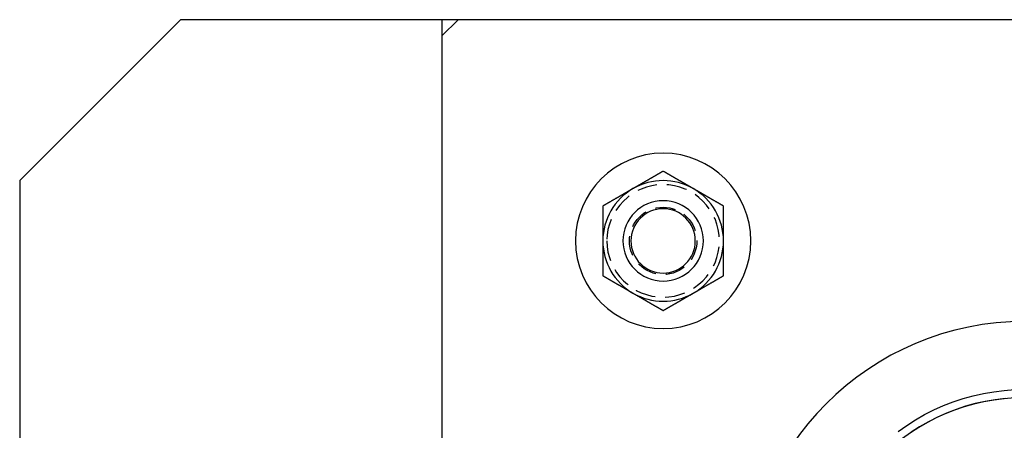
# Model space of a CAD drawing. Extents: x -113 to 1003, y -835 to 194.
# Drawn here: x -113 to 10, y 143 to 194 of the extents above; entities that cross this region are included whole.
import ezdxf

# ---------------------------------------------------------------- set-up
doc = ezdxf.new("R2010")
doc.units = 0
doc.header["$LTSCALE"] = 10
doc.linetypes.add('VERDECKT', pattern=[0.375, 0.25, -0.125])
doc.layers.get('0').update_dxf_attribs({"linetype": 'CONTINUOUS'})
doc.layers.add('STEMPEL', color=3, linetype='CONTINUOUS')

# ---------------------------------------------------------------- blocks, each defined once
blk = doc.blocks.new('A$C478FF8A3')
at = {"linetype": 'CONTINUOUS', "extrusion": (0, 1, -2e-16)}
for p, q in [((-92.80976, 185.76384), (-112.80976, 165.76384)), ((-60.30976, 185.76384), (-92.80976, 185.76384)), ((-60.30976, 185.76384), (-60.30976, 183.76384)), ((-58.30976, 185.76384), (-60.30976, 185.76384)), ((-58.30976, 185.76384), (-60.30976, 183.76384)), ((82.69024, 185.76384), (-58.30976, 185.76384)), ((-60.30976, 183.76384), (-60.30976, 42.76384)), ((-112.80976, 165.76384), (-112.80976, 60.76384))]:
    blk.add_line(p, q, dxfattribs=at)
for points in [[(-32.8098, 166.924, 0), (-32.8393, 166.907, 0), (-32.8688, 166.89, 0), (-32.8983, 166.873, 0), (-32.9279, 166.856, 0), (-32.9574, 166.839, 0), (-32.9869, 166.822, 0), (-33.0165, 166.805, 0), (-33.046, 166.788, 0), (-33.0755, 166.771, 0), (-33.105, 166.754, 0), (-33.1346, 166.737, 0), (-33.1641, 166.72, 0), (-33.1936, 166.702, 0), (-33.2231, 166.685, 0), (-33.2527, 166.668, 0), (-33.2822, 166.651, 0), (-33.3117, 166.634, 0), (-33.3413, 166.617, 0), (-33.3708, 166.6, 0), (-33.4003, 166.583, 0), (-33.4298, 166.566, 0), (-33.4594, 166.549, 0), (-33.4889, 166.532, 0), (-33.5184, 166.515, 0), (-33.548, 166.498, 0), (-33.5775, 166.481, 0), (-33.607, 166.464, 0), (-33.6365, 166.447, 0), (-33.6661, 166.43, 0), (-33.6956, 166.413, 0), (-33.7251, 166.396, 0), (-33.7546, 166.379, 0), (-33.7842, 166.362, 0), (-33.8137, 166.344, 0), (-33.8432, 166.327, 0), (-33.8728, 166.31, 0), (-33.9023, 166.293, 0), (-33.9318, 166.276, 0), (-33.9613, 166.259, 0), (-33.9909, 166.242, 0), (-34.0204, 166.225, 0), (-34.0499, 166.208, 0), (-34.0794, 166.191, 0), (-34.109, 166.174, 0), (-34.1385, 166.157, 0), (-34.168, 166.14, 0), (-34.1976, 166.123, 0), (-34.2271, 166.106, 0), (-34.2566, 166.089, 0), (-34.2861, 166.072, 0), (-34.3157, 166.055, 0), (-34.3452, 166.038, 0), (-34.3747, 166.021, 0), (-34.4043, 166.004, 0), (-34.4338, 165.986, 0), (-34.4633, 165.969, 0), (-34.4928, 165.952, 0), (-34.5224, 165.935, 0), (-34.5519, 165.918, 0), (-34.5814, 165.901, 0), (-34.6109, 165.884, 0), (-34.6405, 165.867, 0), (-34.67, 165.85, 0), (-34.6995, 165.833, 0), (-34.7291, 165.816, 0), (-34.7586, 165.799, 0), (-34.7881, 165.782, 0), (-34.8176, 165.765, 0), (-34.8472, 165.748, 0), (-34.8767, 165.731, 0), (-34.9062, 165.714, 0), (-34.9357, 165.697, 0), (-34.9653, 165.68, 0), (-34.9948, 165.663, 0), (-35.0243, 165.646, 0), (-35.0539, 165.628, 0), (-35.0834, 165.611, 0), (-35.1129, 165.594, 0), (-35.1424, 165.577, 0), (-35.172, 165.56, 0), (-35.2015, 165.543, 0), (-35.231, 165.526, 0), (-35.2606, 165.509, 0), (-35.2901, 165.492, 0), (-35.3196, 165.475, 0), (-35.3491, 165.458, 0), (-35.3787, 165.441, 0), (-35.4082, 165.424, 0), (-35.4377, 165.407, 0), (-35.4672, 165.39, 0), (-35.4968, 165.373, 0), (-35.5263, 165.356, 0), (-35.5558, 165.339, 0), (-35.5854, 165.322, 0), (-35.6149, 165.305, 0), (-35.6444, 165.288, 0), (-35.6739, 165.27, 0), (-35.7035, 165.253, 0), (-35.733, 165.236, 0), (-35.7625, 165.219, 0), (-35.792, 165.202, 0), (-35.8216, 165.185, 0), (-35.8511, 165.168, 0), (-35.8806, 165.151, 0), (-35.9102, 165.134, 0), (-35.9397, 165.117, 0), (-35.9692, 165.1, 0), (-35.9987, 165.083, 0), (-36.0283, 165.066, 0), (-36.0578, 165.049, 0), (-36.0873, 165.032, 0), (-36.1168, 165.015, 0), (-36.1464, 164.998, 0), (-36.1759, 164.981, 0), (-36.2054, 164.964, 0), (-36.235, 164.947, 0), (-36.2645, 164.93, 0), (-36.294, 164.912, 0), (-36.3235, 164.895, 0), (-36.3531, 164.878, 0), (-36.3826, 164.861, 0), (-36.4121, 164.844, 0), (-36.4417, 164.827, 0), (-36.4712, 164.81, 0), (-36.5007, 164.793, 0), (-36.5302, 164.776, 0), (-36.5598, 164.759, 0)], [(-29.0598, 164.759, 0), (-29.0893, 164.776, 0), (-29.1188, 164.793, 0), (-29.1483, 164.81, 0), (-29.1779, 164.827, 0), (-29.2074, 164.844, 0), (-29.2369, 164.861, 0), (-29.2665, 164.878, 0), (-29.296, 164.895, 0), (-29.3255, 164.912, 0), (-29.355, 164.93, 0), (-29.3846, 164.947, 0), (-29.4141, 164.964, 0), (-29.4436, 164.981, 0), (-29.4731, 164.998, 0), (-29.5027, 165.015, 0), (-29.5322, 165.032, 0), (-29.5617, 165.049, 0), (-29.5913, 165.066, 0), (-29.6208, 165.083, 0), (-29.6503, 165.1, 0), (-29.6798, 165.117, 0), (-29.7094, 165.134, 0), (-29.7389, 165.151, 0), (-29.7684, 165.168, 0), (-29.798, 165.185, 0), (-29.8275, 165.202, 0), (-29.857, 165.219, 0), (-29.8865, 165.236, 0), (-29.9161, 165.253, 0), (-29.9456, 165.27, 0), (-29.9751, 165.288, 0), (-30.0046, 165.305, 0), (-30.0342, 165.322, 0), (-30.0637, 165.339, 0), (-30.0932, 165.356, 0), (-30.1228, 165.373, 0), (-30.1523, 165.39, 0), (-30.1818, 165.407, 0), (-30.2113, 165.424, 0), (-30.2409, 165.441, 0), (-30.2704, 165.458, 0), (-30.2999, 165.475, 0), (-30.3294, 165.492, 0), (-30.359, 165.509, 0), (-30.3885, 165.526, 0), (-30.418, 165.543, 0), (-30.4476, 165.56, 0), (-30.4771, 165.577, 0), (-30.5066, 165.594, 0), (-30.5361, 165.611, 0), (-30.5657, 165.628, 0), (-30.5952, 165.646, 0), (-30.6247, 165.663, 0), (-30.6543, 165.68, 0), (-30.6838, 165.697, 0), (-30.7133, 165.714, 0), (-30.7428, 165.731, 0), (-30.7724, 165.748, 0), (-30.8019, 165.765, 0), (-30.8314, 165.782, 0), (-30.8609, 165.799, 0), (-30.8905, 165.816, 0), (-30.92, 165.833, 0), (-30.9495, 165.85, 0), (-30.9791, 165.867, 0), (-31.0086, 165.884, 0), (-31.0381, 165.901, 0), (-31.0676, 165.918, 0), (-31.0972, 165.935, 0), (-31.1267, 165.952, 0), (-31.1562, 165.969, 0), (-31.1857, 165.986, 0), (-31.2153, 166.004, 0), (-31.2448, 166.021, 0), (-31.2743, 166.038, 0), (-31.3039, 166.055, 0), (-31.3334, 166.072, 0), (-31.3629, 166.089, 0), (-31.3924, 166.106, 0), (-31.422, 166.123, 0), (-31.4515, 166.14, 0), (-31.481, 166.157, 0), (-31.5106, 166.174, 0), (-31.5401, 166.191, 0), (-31.5696, 166.208, 0), (-31.5991, 166.225, 0), (-31.6287, 166.242, 0), (-31.6582, 166.259, 0), (-31.6877, 166.276, 0), (-31.7172, 166.293, 0), (-31.7468, 166.31, 0), (-31.7763, 166.327, 0), (-31.8058, 166.344, 0), (-31.8354, 166.362, 0), (-31.8649, 166.379, 0), (-31.8944, 166.396, 0), (-31.9239, 166.413, 0), (-31.9535, 166.43, 0), (-31.983, 166.447, 0), (-32.0125, 166.464, 0), (-32.042, 166.481, 0), (-32.0716, 166.498, 0), (-32.1011, 166.515, 0), (-32.1306, 166.532, 0), (-32.1602, 166.549, 0), (-32.1897, 166.566, 0), (-32.2192, 166.583, 0), (-32.2487, 166.6, 0), (-32.2783, 166.617, 0), (-32.3078, 166.634, 0), (-32.3373, 166.651, 0), (-32.3668, 166.668, 0), (-32.3964, 166.685, 0), (-32.4259, 166.702, 0), (-32.4554, 166.72, 0), (-32.485, 166.737, 0), (-32.5145, 166.754, 0), (-32.544, 166.771, 0), (-32.5735, 166.788, 0), (-32.6031, 166.805, 0), (-32.6326, 166.822, 0), (-32.6621, 166.839, 0), (-32.6917, 166.856, 0), (-32.7212, 166.873, 0), (-32.7507, 166.89, 0), (-32.7802, 166.907, 0), (-32.8098, 166.924, 0)], [(-36.5598, 164.759, 0), (-36.5893, 164.742, 0), (-36.6188, 164.725, 0), (-36.6483, 164.708, 0), (-36.6779, 164.691, 0), (-36.7074, 164.674, 0), (-36.7369, 164.657, 0), (-36.7665, 164.64, 0), (-36.796, 164.623, 0), (-36.8255, 164.606, 0), (-36.855, 164.589, 0), (-36.8846, 164.572, 0), (-36.9141, 164.554, 0), (-36.9436, 164.537, 0), (-36.9731, 164.52, 0), (-37.0027, 164.503, 0), (-37.0322, 164.486, 0), (-37.0617, 164.469, 0), (-37.0913, 164.452, 0), (-37.1208, 164.435, 0), (-37.1503, 164.418, 0), (-37.1798, 164.401, 0), (-37.2094, 164.384, 0), (-37.2389, 164.367, 0), (-37.2684, 164.35, 0), (-37.298, 164.333, 0), (-37.3275, 164.316, 0), (-37.357, 164.299, 0), (-37.3865, 164.282, 0), (-37.4161, 164.265, 0), (-37.4456, 164.248, 0), (-37.4751, 164.231, 0), (-37.5046, 164.214, 0), (-37.5342, 164.196, 0), (-37.5637, 164.179, 0), (-37.5932, 164.162, 0), (-37.6228, 164.145, 0), (-37.6523, 164.128, 0), (-37.6818, 164.111, 0), (-37.7113, 164.094, 0), (-37.7409, 164.077, 0), (-37.7704, 164.06, 0), (-37.7999, 164.043, 0), (-37.8294, 164.026, 0), (-37.859, 164.009, 0), (-37.8885, 163.992, 0), (-37.918, 163.975, 0), (-37.9476, 163.958, 0), (-37.9771, 163.941, 0), (-38.0066, 163.924, 0), (-38.0361, 163.907, 0), (-38.0657, 163.89, 0), (-38.0952, 163.873, 0), (-38.1247, 163.856, 0), (-38.1543, 163.838, 0), (-38.1838, 163.821, 0), (-38.2133, 163.804, 0), (-38.2428, 163.787, 0), (-38.2724, 163.77, 0), (-38.3019, 163.753, 0), (-38.3314, 163.736, 0), (-38.3609, 163.719, 0), (-38.3905, 163.702, 0), (-38.42, 163.685, 0), (-38.4495, 163.668, 0), (-38.4791, 163.651, 0), (-38.5086, 163.634, 0), (-38.5381, 163.617, 0), (-38.5676, 163.6, 0), (-38.5972, 163.583, 0), (-38.6267, 163.566, 0), (-38.6562, 163.549, 0), (-38.6857, 163.532, 0), (-38.7153, 163.515, 0), (-38.7448, 163.497, 0), (-38.7743, 163.48, 0), (-38.8039, 163.463, 0), (-38.8334, 163.446, 0), (-38.8629, 163.429, 0), (-38.8924, 163.412, 0), (-38.922, 163.395, 0), (-38.9515, 163.378, 0), (-38.981, 163.361, 0), (-39.0106, 163.344, 0), (-39.0401, 163.327, 0), (-39.0696, 163.31, 0), (-39.0991, 163.293, 0), (-39.1287, 163.276, 0), (-39.1582, 163.259, 0), (-39.1877, 163.242, 0), (-39.2172, 163.225, 0), (-39.2468, 163.208, 0), (-39.2763, 163.191, 0), (-39.3058, 163.174, 0), (-39.3354, 163.157, 0), (-39.3649, 163.139, 0), (-39.3944, 163.122, 0), (-39.4239, 163.105, 0), (-39.4535, 163.088, 0), (-39.483, 163.071, 0), (-39.5125, 163.054, 0), (-39.542, 163.037, 0), (-39.5716, 163.02, 0), (-39.6011, 163.003, 0), (-39.6306, 162.986, 0), (-39.6602, 162.969, 0), (-39.6897, 162.952, 0), (-39.7192, 162.935, 0), (-39.7487, 162.918, 0), (-39.7783, 162.901, 0), (-39.8078, 162.884, 0), (-39.8373, 162.867, 0), (-39.8668, 162.85, 0), (-39.8964, 162.833, 0), (-39.9259, 162.816, 0), (-39.9554, 162.799, 0), (-39.985, 162.781, 0), (-40.0145, 162.764, 0), (-40.044, 162.747, 0), (-40.0735, 162.73, 0), (-40.1031, 162.713, 0), (-40.1326, 162.696, 0), (-40.1621, 162.679, 0), (-40.1917, 162.662, 0), (-40.2212, 162.645, 0), (-40.2507, 162.628, 0), (-40.2802, 162.611, 0), (-40.3098, 162.594, 0)], [(-25.3098, 162.594, 0), (-25.3393, 162.611, 0), (-25.3688, 162.628, 0), (-25.3983, 162.645, 0), (-25.4279, 162.662, 0), (-25.4574, 162.679, 0), (-25.4869, 162.696, 0), (-25.5165, 162.713, 0), (-25.546, 162.73, 0), (-25.5755, 162.747, 0), (-25.605, 162.764, 0), (-25.6346, 162.781, 0), (-25.6641, 162.799, 0), (-25.6936, 162.816, 0), (-25.7231, 162.833, 0), (-25.7527, 162.85, 0), (-25.7822, 162.867, 0), (-25.8117, 162.884, 0), (-25.8413, 162.901, 0), (-25.8708, 162.918, 0), (-25.9003, 162.935, 0), (-25.9298, 162.952, 0), (-25.9594, 162.969, 0), (-25.9889, 162.986, 0), (-26.0184, 163.003, 0), (-26.048, 163.02, 0), (-26.0775, 163.037, 0), (-26.107, 163.054, 0), (-26.1365, 163.071, 0), (-26.1661, 163.088, 0), (-26.1956, 163.105, 0), (-26.2251, 163.122, 0), (-26.2546, 163.139, 0), (-26.2842, 163.157, 0), (-26.3137, 163.174, 0), (-26.3432, 163.191, 0), (-26.3728, 163.208, 0), (-26.4023, 163.225, 0), (-26.4318, 163.242, 0), (-26.4613, 163.259, 0), (-26.4909, 163.276, 0), (-26.5204, 163.293, 0), (-26.5499, 163.31, 0), (-26.5794, 163.327, 0), (-26.609, 163.344, 0), (-26.6385, 163.361, 0), (-26.668, 163.378, 0), (-26.6976, 163.395, 0), (-26.7271, 163.412, 0), (-26.7566, 163.429, 0), (-26.7861, 163.446, 0), (-26.8157, 163.463, 0), (-26.8452, 163.48, 0), (-26.8747, 163.497, 0), (-26.9043, 163.515, 0), (-26.9338, 163.532, 0), (-26.9633, 163.549, 0), (-26.9928, 163.566, 0), (-27.0224, 163.583, 0), (-27.0519, 163.6, 0), (-27.0814, 163.617, 0), (-27.1109, 163.634, 0), (-27.1405, 163.651, 0), (-27.17, 163.668, 0), (-27.1995, 163.685, 0), (-27.2291, 163.702, 0), (-27.2586, 163.719, 0), (-27.2881, 163.736, 0), (-27.3176, 163.753, 0), (-27.3472, 163.77, 0), (-27.3767, 163.787, 0), (-27.4062, 163.804, 0), (-27.4357, 163.821, 0), (-27.4653, 163.838, 0), (-27.4948, 163.856, 0), (-27.5243, 163.873, 0), (-27.5539, 163.89, 0), (-27.5834, 163.907, 0), (-27.6129, 163.924, 0), (-27.6424, 163.941, 0), (-27.672, 163.958, 0), (-27.7015, 163.975, 0), (-27.731, 163.992, 0), (-27.7606, 164.009, 0), (-27.7901, 164.026, 0), (-27.8196, 164.043, 0), (-27.8491, 164.06, 0), (-27.8787, 164.077, 0), (-27.9082, 164.094, 0), (-27.9377, 164.111, 0), (-27.9672, 164.128, 0), (-27.9968, 164.145, 0), (-28.0263, 164.162, 0), (-28.0558, 164.179, 0), (-28.0854, 164.196, 0), (-28.1149, 164.214, 0), (-28.1444, 164.231, 0), (-28.1739, 164.248, 0), (-28.2035, 164.265, 0), (-28.233, 164.282, 0), (-28.2625, 164.299, 0), (-28.292, 164.316, 0), (-28.3216, 164.333, 0), (-28.3511, 164.35, 0), (-28.3806, 164.367, 0), (-28.4102, 164.384, 0), (-28.4397, 164.401, 0), (-28.4692, 164.418, 0), (-28.4987, 164.435, 0), (-28.5283, 164.452, 0), (-28.5578, 164.469, 0), (-28.5873, 164.486, 0), (-28.6168, 164.503, 0), (-28.6464, 164.52, 0), (-28.6759, 164.537, 0), (-28.7054, 164.554, 0), (-28.735, 164.572, 0), (-28.7645, 164.589, 0), (-28.794, 164.606, 0), (-28.8235, 164.623, 0), (-28.8531, 164.64, 0), (-28.8826, 164.657, 0), (-28.9121, 164.674, 0), (-28.9417, 164.691, 0), (-28.9712, 164.708, 0), (-29.0007, 164.725, 0), (-29.0302, 164.742, 0), (-29.0598, 164.759, 0)], [(-40.3098, 162.594, 0), (-40.3098, 162.56, 0), (-40.3098, 162.526, 0), (-40.3098, 162.492, 0), (-40.3098, 162.458, 0), (-40.3098, 162.424, 0), (-40.3098, 162.39, 0), (-40.3098, 162.356, 0), (-40.3098, 162.322, 0), (-40.3098, 162.288, 0), (-40.3098, 162.254, 0), (-40.3098, 162.22, 0), (-40.3098, 162.185, 0), (-40.3098, 162.151, 0), (-40.3098, 162.117, 0), (-40.3098, 162.083, 0), (-40.3098, 162.049, 0), (-40.3098, 162.015, 0), (-40.3098, 161.981, 0), (-40.3098, 161.947, 0), (-40.3098, 161.913, 0), (-40.3098, 161.879, 0), (-40.3098, 161.845, 0), (-40.3098, 161.811, 0), (-40.3098, 161.777, 0), (-40.3098, 161.743, 0), (-40.3098, 161.709, 0), (-40.3098, 161.675, 0), (-40.3098, 161.641, 0), (-40.3098, 161.607, 0), (-40.3098, 161.573, 0), (-40.3098, 161.538, 0), (-40.3098, 161.504, 0), (-40.3098, 161.47, 0), (-40.3098, 161.436, 0), (-40.3098, 161.402, 0), (-40.3098, 161.368, 0), (-40.3098, 161.334, 0), (-40.3098, 161.3, 0), (-40.3098, 161.266, 0), (-40.3098, 161.232, 0), (-40.3098, 161.198, 0), (-40.3098, 161.164, 0), (-40.3098, 161.13, 0), (-40.3098, 161.096, 0), (-40.3098, 161.062, 0), (-40.3098, 161.027, 0), (-40.3098, 160.993, 0), (-40.3098, 160.959, 0), (-40.3098, 160.925, 0), (-40.3098, 160.891, 0), (-40.3098, 160.857, 0), (-40.3098, 160.823, 0), (-40.3098, 160.789, 0), (-40.3098, 160.755, 0), (-40.3098, 160.721, 0), (-40.3098, 160.687, 0), (-40.3098, 160.653, 0), (-40.3098, 160.618, 0), (-40.3098, 160.584, 0), (-40.3098, 160.55, 0), (-40.3098, 160.516, 0), (-40.3098, 160.482, 0), (-40.3098, 160.448, 0), (-40.3098, 160.414, 0), (-40.3098, 160.38, 0), (-40.3098, 160.346, 0), (-40.3098, 160.312, 0), (-40.3098, 160.278, 0), (-40.3098, 160.243, 0), (-40.3098, 160.209, 0), (-40.3098, 160.175, 0), (-40.3098, 160.141, 0), (-40.3098, 160.107, 0), (-40.3098, 160.073, 0), (-40.3098, 160.039, 0), (-40.3098, 160.005, 0), (-40.3098, 159.971, 0), (-40.3098, 159.937, 0), (-40.3098, 159.902, 0), (-40.3098, 159.868, 0), (-40.3098, 159.834, 0), (-40.3098, 159.8, 0), (-40.3098, 159.766, 0), (-40.3098, 159.732, 0), (-40.3098, 159.698, 0), (-40.3098, 159.664, 0), (-40.3098, 159.629, 0), (-40.3098, 159.595, 0), (-40.3098, 159.561, 0), (-40.3098, 159.527, 0), (-40.3098, 159.493, 0), (-40.3098, 159.459, 0), (-40.3098, 159.425, 0), (-40.3098, 159.391, 0), (-40.3098, 159.357, 0), (-40.3098, 159.322, 0), (-40.3098, 159.288, 0), (-40.3098, 159.254, 0), (-40.3098, 159.22, 0), (-40.3098, 159.186, 0), (-40.3098, 159.152, 0), (-40.3098, 159.118, 0), (-40.3098, 159.083, 0), (-40.3098, 159.049, 0), (-40.3098, 159.015, 0), (-40.3098, 158.981, 0), (-40.3098, 158.947, 0), (-40.3098, 158.913, 0), (-40.3098, 158.879, 0), (-40.3098, 158.844, 0), (-40.3098, 158.81, 0), (-40.3098, 158.776, 0), (-40.3098, 158.742, 0), (-40.3098, 158.708, 0), (-40.3098, 158.674, 0), (-40.3098, 158.64, 0), (-40.3098, 158.605, 0), (-40.3098, 158.571, 0), (-40.3098, 158.537, 0), (-40.3098, 158.503, 0), (-40.3098, 158.469, 0), (-40.3098, 158.435, 0), (-40.3098, 158.4, 0), (-40.3098, 158.366, 0), (-40.3098, 158.332, 0), (-40.3098, 158.298, 0), (-40.3098, 158.264, 0)], [(-25.3098, 158.264, 0), (-25.3098, 158.298, 0), (-25.3098, 158.332, 0), (-25.3098, 158.366, 0), (-25.3098, 158.4, 0), (-25.3098, 158.435, 0), (-25.3098, 158.469, 0), (-25.3098, 158.503, 0), (-25.3098, 158.537, 0), (-25.3098, 158.571, 0), (-25.3098, 158.605, 0), (-25.3098, 158.64, 0), (-25.3098, 158.674, 0), (-25.3098, 158.708, 0), (-25.3098, 158.742, 0), (-25.3098, 158.776, 0), (-25.3098, 158.81, 0), (-25.3098, 158.844, 0), (-25.3098, 158.879, 0), (-25.3098, 158.913, 0), (-25.3098, 158.947, 0), (-25.3098, 158.981, 0), (-25.3098, 159.015, 0), (-25.3098, 159.049, 0), (-25.3098, 159.083, 0), (-25.3098, 159.118, 0), (-25.3098, 159.152, 0), (-25.3098, 159.186, 0), (-25.3098, 159.22, 0), (-25.3098, 159.254, 0), (-25.3098, 159.288, 0), (-25.3098, 159.322, 0), (-25.3098, 159.357, 0), (-25.3098, 159.391, 0), (-25.3098, 159.425, 0), (-25.3098, 159.459, 0), (-25.3098, 159.493, 0), (-25.3098, 159.527, 0), (-25.3098, 159.561, 0), (-25.3098, 159.595, 0), (-25.3098, 159.629, 0), (-25.3098, 159.664, 0), (-25.3098, 159.698, 0), (-25.3098, 159.732, 0), (-25.3098, 159.766, 0), (-25.3098, 159.8, 0), (-25.3098, 159.834, 0), (-25.3098, 159.868, 0), (-25.3098, 159.902, 0), (-25.3098, 159.937, 0), (-25.3098, 159.971, 0), (-25.3098, 160.005, 0), (-25.3098, 160.039, 0), (-25.3098, 160.073, 0), (-25.3098, 160.107, 0), (-25.3098, 160.141, 0), (-25.3098, 160.175, 0), (-25.3098, 160.209, 0), (-25.3098, 160.243, 0), (-25.3098, 160.278, 0), (-25.3098, 160.312, 0), (-25.3098, 160.346, 0), (-25.3098, 160.38, 0), (-25.3098, 160.414, 0), (-25.3098, 160.448, 0), (-25.3098, 160.482, 0), (-25.3098, 160.516, 0), (-25.3098, 160.55, 0), (-25.3098, 160.584, 0), (-25.3098, 160.618, 0), (-25.3098, 160.653, 0), (-25.3098, 160.687, 0), (-25.3098, 160.721, 0), (-25.3098, 160.755, 0), (-25.3098, 160.789, 0), (-25.3098, 160.823, 0), (-25.3098, 160.857, 0), (-25.3098, 160.891, 0), (-25.3098, 160.925, 0), (-25.3098, 160.959, 0), (-25.3098, 160.993, 0), (-25.3098, 161.027, 0), (-25.3098, 161.062, 0), (-25.3098, 161.096, 0), (-25.3098, 161.13, 0), (-25.3098, 161.164, 0), (-25.3098, 161.198, 0), (-25.3098, 161.232, 0), (-25.3098, 161.266, 0), (-25.3098, 161.3, 0), (-25.3098, 161.334, 0), (-25.3098, 161.368, 0), (-25.3098, 161.402, 0), (-25.3098, 161.436, 0), (-25.3098, 161.47, 0), (-25.3098, 161.504, 0), (-25.3098, 161.538, 0), (-25.3098, 161.573, 0), (-25.3098, 161.607, 0), (-25.3098, 161.641, 0), (-25.3098, 161.675, 0), (-25.3098, 161.709, 0), (-25.3098, 161.743, 0), (-25.3098, 161.777, 0), (-25.3098, 161.811, 0), (-25.3098, 161.845, 0), (-25.3098, 161.879, 0), (-25.3098, 161.913, 0), (-25.3098, 161.947, 0), (-25.3098, 161.981, 0), (-25.3098, 162.015, 0), (-25.3098, 162.049, 0), (-25.3098, 162.083, 0), (-25.3098, 162.117, 0), (-25.3098, 162.151, 0), (-25.3098, 162.185, 0), (-25.3098, 162.22, 0), (-25.3098, 162.254, 0), (-25.3098, 162.288, 0), (-25.3098, 162.322, 0), (-25.3098, 162.356, 0), (-25.3098, 162.39, 0), (-25.3098, 162.424, 0), (-25.3098, 162.458, 0), (-25.3098, 162.492, 0), (-25.3098, 162.526, 0), (-25.3098, 162.56, 0), (-25.3098, 162.594, 0)], [(-40.3098, 158.264, 0), (-40.3098, 158.241, 0), (-40.3098, 158.219, 0), (-40.3098, 158.196, 0), (-40.3098, 158.173, 0), (-40.3098, 158.151, 0), (-40.3098, 158.128, 0), (-40.3098, 158.105, 0), (-40.3098, 158.083, 0), (-40.3098, 158.06, 0), (-40.3098, 158.037, 0), (-40.3098, 158.015, 0), (-40.3098, 157.992, 0), (-40.3098, 157.969, 0), (-40.3098, 157.947, 0), (-40.3098, 157.924, 0), (-40.3098, 157.902, 0), (-40.3098, 157.879, 0), (-40.3098, 157.856, 0), (-40.3098, 157.834, 0), (-40.3098, 157.811, 0), (-40.3098, 157.788, 0), (-40.3098, 157.766, 0), (-40.3098, 157.743, 0), (-40.3098, 157.72, 0), (-40.3098, 157.698, 0), (-40.3098, 157.675, 0), (-40.3098, 157.652, 0), (-40.3098, 157.63, 0), (-40.3098, 157.607, 0), (-40.3098, 157.584, 0), (-40.3098, 157.562, 0), (-40.3098, 157.539, 0), (-40.3098, 157.516, 0), (-40.3098, 157.494, 0), (-40.3098, 157.471, 0), (-40.3098, 157.448, 0), (-40.3098, 157.426, 0), (-40.3098, 157.403, 0), (-40.3098, 157.38, 0), (-40.3098, 157.358, 0), (-40.3098, 157.335, 0), (-40.3098, 157.313, 0), (-40.3098, 157.29, 0), (-40.3098, 157.267, 0), (-40.3098, 157.245, 0), (-40.3098, 157.222, 0), (-40.3098, 157.199, 0), (-40.3098, 157.177, 0), (-40.3098, 157.154, 0), (-40.3098, 157.131, 0), (-40.3098, 157.109, 0), (-40.3098, 157.086, 0), (-40.3098, 157.063, 0), (-40.3098, 157.041, 0), (-40.3098, 157.018, 0), (-40.3098, 156.995, 0), (-40.3098, 156.973, 0), (-40.3098, 156.95, 0), (-40.3098, 156.927, 0), (-40.3098, 156.905, 0), (-40.3098, 156.882, 0), (-40.3098, 156.859, 0), (-40.3098, 156.837, 0), (-40.3098, 156.814, 0), (-40.3098, 156.791, 0), (-40.3098, 156.768, 0), (-40.3098, 156.746, 0), (-40.3098, 156.723, 0), (-40.3098, 156.7, 0), (-40.3098, 156.678, 0), (-40.3098, 156.655, 0), (-40.3098, 156.632, 0), (-40.3098, 156.61, 0), (-40.3098, 156.587, 0), (-40.3098, 156.564, 0), (-40.3098, 156.542, 0), (-40.3098, 156.519, 0), (-40.3098, 156.496, 0), (-40.3098, 156.474, 0), (-40.3098, 156.451, 0), (-40.3098, 156.428, 0), (-40.3098, 156.406, 0), (-40.3098, 156.383, 0), (-40.3098, 156.36, 0), (-40.3098, 156.338, 0), (-40.3098, 156.315, 0), (-40.3098, 156.292, 0), (-40.3098, 156.27, 0), (-40.3098, 156.247, 0), (-40.3098, 156.224, 0), (-40.3098, 156.201, 0), (-40.3098, 156.179, 0), (-40.3098, 156.156, 0), (-40.3098, 156.133, 0), (-40.3098, 156.111, 0), (-40.3098, 156.088, 0), (-40.3098, 156.065, 0), (-40.3098, 156.043, 0), (-40.3098, 156.02, 0), (-40.3098, 155.997, 0), (-40.3098, 155.975, 0), (-40.3098, 155.952, 0), (-40.3098, 155.929, 0), (-40.3098, 155.907, 0), (-40.3098, 155.884, 0), (-40.3098, 155.861, 0), (-40.3098, 155.838, 0), (-40.3098, 155.816, 0), (-40.3098, 155.793, 0), (-40.3098, 155.77, 0), (-40.3098, 155.748, 0), (-40.3098, 155.725, 0), (-40.3098, 155.702, 0), (-40.3098, 155.68, 0), (-40.3098, 155.657, 0), (-40.3098, 155.634, 0), (-40.3098, 155.611, 0), (-40.3098, 155.589, 0), (-40.3098, 155.566, 0), (-40.3098, 155.543, 0), (-40.3098, 155.521, 0), (-40.3098, 155.498, 0), (-40.3098, 155.475, 0), (-40.3098, 155.453, 0), (-40.3098, 155.43, 0), (-40.3098, 155.407, 0), (-40.3098, 155.384, 0), (-40.3098, 155.362, 0), (-40.3098, 155.339, 0), (-40.3098, 155.316, 0), (-40.3098, 155.294, 0), (-40.3098, 155.271, 0), (-40.3098, 155.248, 0), (-40.3098, 155.225, 0), (-40.3098, 155.203, 0), (-40.3098, 155.18, 0), (-40.3098, 155.157, 0), (-40.3098, 155.135, 0), (-40.3098, 155.112, 0), (-40.3098, 155.089, 0), (-40.3098, 155.067, 0), (-40.3098, 155.044, 0), (-40.3098, 155.021, 0), (-40.3098, 154.999, 0), (-40.3098, 154.976, 0), (-40.3098, 154.953, 0), (-40.3098, 154.93, 0), (-40.3098, 154.908, 0), (-40.3098, 154.885, 0), (-40.3098, 154.862, 0), (-40.3098, 154.84, 0), (-40.3098, 154.817, 0), (-40.3098, 154.794, 0), (-40.3098, 154.772, 0), (-40.3098, 154.749, 0), (-40.3098, 154.726, 0), (-40.3098, 154.704, 0), (-40.3098, 154.681, 0), (-40.3098, 154.658, 0), (-40.3098, 154.636, 0), (-40.3098, 154.613, 0), (-40.3098, 154.59, 0), (-40.3098, 154.568, 0), (-40.3098, 154.545, 0), (-40.3098, 154.522, 0), (-40.3098, 154.5, 0), (-40.3098, 154.477, 0), (-40.3098, 154.454, 0), (-40.3098, 154.432, 0), (-40.3098, 154.409, 0), (-40.3098, 154.386, 0), (-40.3098, 154.364, 0), (-40.3098, 154.341, 0), (-40.3098, 154.318, 0), (-40.3098, 154.296, 0), (-40.3098, 154.273, 0), (-40.3098, 154.25, 0), (-40.3098, 154.228, 0), (-40.3098, 154.205, 0), (-40.3098, 154.183, 0), (-40.3098, 154.16, 0), (-40.3098, 154.137, 0), (-40.3098, 154.115, 0), (-40.3098, 154.092, 0), (-40.3098, 154.069, 0), (-40.3098, 154.047, 0), (-40.3098, 154.024, 0), (-40.3098, 154.002, 0), (-40.3098, 153.979, 0), (-40.3098, 153.956, 0), (-40.3098, 153.934, 0)], [(-25.3098, 153.934, 0), (-25.3098, 153.956, 0), (-25.3098, 153.979, 0), (-25.3098, 154.002, 0), (-25.3098, 154.024, 0), (-25.3098, 154.047, 0), (-25.3098, 154.069, 0), (-25.3098, 154.092, 0), (-25.3098, 154.115, 0), (-25.3098, 154.137, 0), (-25.3098, 154.16, 0), (-25.3098, 154.183, 0), (-25.3098, 154.205, 0), (-25.3098, 154.228, 0), (-25.3098, 154.25, 0), (-25.3098, 154.273, 0), (-25.3098, 154.296, 0), (-25.3098, 154.318, 0), (-25.3098, 154.341, 0), (-25.3098, 154.364, 0), (-25.3098, 154.386, 0), (-25.3098, 154.409, 0), (-25.3098, 154.432, 0), (-25.3098, 154.454, 0), (-25.3098, 154.477, 0), (-25.3098, 154.5, 0), (-25.3098, 154.522, 0), (-25.3098, 154.545, 0), (-25.3098, 154.568, 0), (-25.3098, 154.59, 0), (-25.3098, 154.613, 0), (-25.3098, 154.636, 0), (-25.3098, 154.658, 0), (-25.3098, 154.681, 0), (-25.3098, 154.704, 0), (-25.3098, 154.726, 0), (-25.3098, 154.749, 0), (-25.3098, 154.772, 0), (-25.3098, 154.794, 0), (-25.3098, 154.817, 0), (-25.3098, 154.84, 0), (-25.3098, 154.862, 0), (-25.3098, 154.885, 0), (-25.3098, 154.908, 0), (-25.3098, 154.93, 0), (-25.3098, 154.953, 0), (-25.3098, 154.976, 0), (-25.3098, 154.999, 0), (-25.3098, 155.021, 0), (-25.3098, 155.044, 0), (-25.3098, 155.067, 0), (-25.3098, 155.089, 0), (-25.3098, 155.112, 0), (-25.3098, 155.135, 0), (-25.3098, 155.157, 0), (-25.3098, 155.18, 0), (-25.3098, 155.203, 0), (-25.3098, 155.225, 0), (-25.3098, 155.248, 0), (-25.3098, 155.271, 0), (-25.3098, 155.294, 0), (-25.3098, 155.316, 0), (-25.3098, 155.339, 0), (-25.3098, 155.362, 0), (-25.3098, 155.384, 0), (-25.3098, 155.407, 0), (-25.3098, 155.43, 0), (-25.3098, 155.453, 0), (-25.3098, 155.475, 0), (-25.3098, 155.498, 0), (-25.3098, 155.521, 0), (-25.3098, 155.543, 0), (-25.3098, 155.566, 0), (-25.3098, 155.589, 0), (-25.3098, 155.611, 0), (-25.3098, 155.634, 0), (-25.3098, 155.657, 0), (-25.3098, 155.68, 0), (-25.3098, 155.702, 0), (-25.3098, 155.725, 0), (-25.3098, 155.748, 0), (-25.3098, 155.77, 0), (-25.3098, 155.793, 0), (-25.3098, 155.816, 0), (-25.3098, 155.838, 0), (-25.3098, 155.861, 0), (-25.3098, 155.884, 0), (-25.3098, 155.907, 0), (-25.3098, 155.929, 0), (-25.3098, 155.952, 0), (-25.3098, 155.975, 0), (-25.3098, 155.997, 0), (-25.3098, 156.02, 0), (-25.3098, 156.043, 0), (-25.3098, 156.065, 0), (-25.3098, 156.088, 0), (-25.3098, 156.111, 0), (-25.3098, 156.133, 0), (-25.3098, 156.156, 0), (-25.3098, 156.179, 0), (-25.3098, 156.201, 0), (-25.3098, 156.224, 0), (-25.3098, 156.247, 0), (-25.3098, 156.27, 0), (-25.3098, 156.292, 0), (-25.3098, 156.315, 0), (-25.3098, 156.338, 0), (-25.3098, 156.36, 0), (-25.3098, 156.383, 0), (-25.3098, 156.406, 0), (-25.3098, 156.428, 0), (-25.3098, 156.451, 0), (-25.3098, 156.474, 0), (-25.3098, 156.496, 0), (-25.3098, 156.519, 0), (-25.3098, 156.542, 0), (-25.3098, 156.564, 0), (-25.3098, 156.587, 0), (-25.3098, 156.61, 0), (-25.3098, 156.632, 0), (-25.3098, 156.655, 0), (-25.3098, 156.678, 0), (-25.3098, 156.7, 0), (-25.3098, 156.723, 0), (-25.3098, 156.746, 0), (-25.3098, 156.768, 0), (-25.3098, 156.791, 0), (-25.3098, 156.814, 0), (-25.3098, 156.837, 0), (-25.3098, 156.859, 0), (-25.3098, 156.882, 0), (-25.3098, 156.905, 0), (-25.3098, 156.927, 0), (-25.3098, 156.95, 0), (-25.3098, 156.973, 0), (-25.3098, 156.995, 0), (-25.3098, 157.018, 0), (-25.3098, 157.041, 0), (-25.3098, 157.063, 0), (-25.3098, 157.086, 0), (-25.3098, 157.109, 0), (-25.3098, 157.131, 0), (-25.3098, 157.154, 0), (-25.3098, 157.177, 0), (-25.3098, 157.199, 0), (-25.3098, 157.222, 0), (-25.3098, 157.245, 0), (-25.3098, 157.267, 0), (-25.3098, 157.29, 0), (-25.3098, 157.313, 0), (-25.3098, 157.335, 0), (-25.3098, 157.358, 0), (-25.3098, 157.38, 0), (-25.3098, 157.403, 0), (-25.3098, 157.426, 0), (-25.3098, 157.448, 0), (-25.3098, 157.471, 0), (-25.3098, 157.494, 0), (-25.3098, 157.516, 0), (-25.3098, 157.539, 0), (-25.3098, 157.562, 0), (-25.3098, 157.584, 0), (-25.3098, 157.607, 0), (-25.3098, 157.63, 0), (-25.3098, 157.652, 0), (-25.3098, 157.675, 0), (-25.3098, 157.698, 0), (-25.3098, 157.72, 0), (-25.3098, 157.743, 0), (-25.3098, 157.766, 0), (-25.3098, 157.788, 0), (-25.3098, 157.811, 0), (-25.3098, 157.834, 0), (-25.3098, 157.856, 0), (-25.3098, 157.879, 0), (-25.3098, 157.902, 0), (-25.3098, 157.924, 0), (-25.3098, 157.947, 0), (-25.3098, 157.969, 0), (-25.3098, 157.992, 0), (-25.3098, 158.015, 0), (-25.3098, 158.037, 0), (-25.3098, 158.06, 0), (-25.3098, 158.083, 0), (-25.3098, 158.105, 0), (-25.3098, 158.128, 0), (-25.3098, 158.151, 0), (-25.3098, 158.173, 0), (-25.3098, 158.196, 0), (-25.3098, 158.219, 0), (-25.3098, 158.241, 0), (-25.3098, 158.264, 0)], [(-40.3098, 153.934, 0), (-40.2802, 153.917, 0), (-40.2507, 153.9, 0), (-40.2212, 153.883, 0), (-40.1917, 153.866, 0), (-40.1621, 153.848, 0), (-40.1326, 153.831, 0), (-40.1031, 153.814, 0), (-40.0735, 153.797, 0), (-40.044, 153.78, 0), (-40.0145, 153.763, 0), (-39.985, 153.746, 0), (-39.9554, 153.729, 0), (-39.9259, 153.712, 0), (-39.8964, 153.695, 0), (-39.8668, 153.678, 0), (-39.8373, 153.661, 0), (-39.8078, 153.644, 0), (-39.7783, 153.627, 0), (-39.7487, 153.61, 0), (-39.7192, 153.593, 0), (-39.6897, 153.576, 0), (-39.6602, 153.559, 0), (-39.6306, 153.542, 0), (-39.6011, 153.525, 0), (-39.5716, 153.508, 0), (-39.542, 153.49, 0), (-39.5125, 153.473, 0), (-39.483, 153.456, 0), (-39.4535, 153.439, 0), (-39.4239, 153.422, 0), (-39.3944, 153.405, 0), (-39.3649, 153.388, 0), (-39.3354, 153.371, 0), (-39.3058, 153.354, 0), (-39.2763, 153.337, 0), (-39.2468, 153.32, 0), (-39.2172, 153.303, 0), (-39.1877, 153.286, 0), (-39.1582, 153.269, 0), (-39.1287, 153.252, 0), (-39.0991, 153.235, 0), (-39.0696, 153.218, 0), (-39.0401, 153.201, 0), (-39.0106, 153.184, 0), (-38.981, 153.167, 0), (-38.9515, 153.15, 0), (-38.922, 153.132, 0), (-38.8924, 153.115, 0), (-38.8629, 153.098, 0), (-38.8334, 153.081, 0), (-38.8039, 153.064, 0), (-38.7743, 153.047, 0), (-38.7448, 153.03, 0), (-38.7153, 153.013, 0), (-38.6857, 152.996, 0), (-38.6562, 152.979, 0), (-38.6267, 152.962, 0), (-38.5972, 152.945, 0), (-38.5676, 152.928, 0), (-38.5381, 152.911, 0), (-38.5086, 152.894, 0), (-38.4791, 152.877, 0), (-38.4495, 152.86, 0), (-38.42, 152.843, 0), (-38.3905, 152.826, 0), (-38.3609, 152.809, 0), (-38.3314, 152.792, 0), (-38.3019, 152.774, 0), (-38.2724, 152.757, 0), (-38.2428, 152.74, 0), (-38.2133, 152.723, 0), (-38.1838, 152.706, 0), (-38.1543, 152.689, 0), (-38.1247, 152.672, 0), (-38.0952, 152.655, 0), (-38.0657, 152.638, 0), (-38.0361, 152.621, 0), (-38.0066, 152.604, 0), (-37.9771, 152.587, 0), (-37.9476, 152.57, 0), (-37.918, 152.553, 0), (-37.8885, 152.536, 0), (-37.859, 152.519, 0), (-37.8294, 152.502, 0), (-37.7999, 152.485, 0), (-37.7704, 152.468, 0), (-37.7409, 152.451, 0), (-37.7113, 152.434, 0), (-37.6818, 152.416, 0), (-37.6523, 152.399, 0), (-37.6228, 152.382, 0), (-37.5932, 152.365, 0), (-37.5637, 152.348, 0), (-37.5342, 152.331, 0), (-37.5046, 152.314, 0), (-37.4751, 152.297, 0), (-37.4456, 152.28, 0), (-37.4161, 152.263, 0), (-37.3865, 152.246, 0), (-37.357, 152.229, 0), (-37.3275, 152.212, 0), (-37.298, 152.195, 0), (-37.2684, 152.178, 0), (-37.2389, 152.161, 0), (-37.2094, 152.144, 0), (-37.1798, 152.127, 0), (-37.1503, 152.11, 0), (-37.1208, 152.093, 0), (-37.0913, 152.076, 0), (-37.0617, 152.058, 0), (-37.0322, 152.041, 0), (-37.0027, 152.024, 0), (-36.9731, 152.007, 0), (-36.9436, 151.99, 0), (-36.9141, 151.973, 0), (-36.8846, 151.956, 0), (-36.855, 151.939, 0), (-36.8255, 151.922, 0), (-36.796, 151.905, 0), (-36.7665, 151.888, 0), (-36.7369, 151.871, 0), (-36.7074, 151.854, 0), (-36.6779, 151.837, 0), (-36.6483, 151.82, 0), (-36.6188, 151.803, 0), (-36.5893, 151.786, 0), (-36.5598, 151.769, 0)], [(-29.0598, 151.769, 0), (-29.0302, 151.786, 0), (-29.0007, 151.803, 0), (-28.9712, 151.82, 0), (-28.9417, 151.837, 0), (-28.9121, 151.854, 0), (-28.8826, 151.871, 0), (-28.8531, 151.888, 0), (-28.8235, 151.905, 0), (-28.794, 151.922, 0), (-28.7645, 151.939, 0), (-28.735, 151.956, 0), (-28.7054, 151.973, 0), (-28.6759, 151.99, 0), (-28.6464, 152.007, 0), (-28.6168, 152.024, 0), (-28.5873, 152.041, 0), (-28.5578, 152.058, 0), (-28.5283, 152.076, 0), (-28.4987, 152.093, 0), (-28.4692, 152.11, 0), (-28.4397, 152.127, 0), (-28.4102, 152.144, 0), (-28.3806, 152.161, 0), (-28.3511, 152.178, 0), (-28.3216, 152.195, 0), (-28.292, 152.212, 0), (-28.2625, 152.229, 0), (-28.233, 152.246, 0), (-28.2035, 152.263, 0), (-28.1739, 152.28, 0), (-28.1444, 152.297, 0), (-28.1149, 152.314, 0), (-28.0854, 152.331, 0), (-28.0558, 152.348, 0), (-28.0263, 152.365, 0), (-27.9968, 152.382, 0), (-27.9672, 152.399, 0), (-27.9377, 152.416, 0), (-27.9082, 152.434, 0), (-27.8787, 152.451, 0), (-27.8491, 152.468, 0), (-27.8196, 152.485, 0), (-27.7901, 152.502, 0), (-27.7606, 152.519, 0), (-27.731, 152.536, 0), (-27.7015, 152.553, 0), (-27.672, 152.57, 0), (-27.6424, 152.587, 0), (-27.6129, 152.604, 0), (-27.5834, 152.621, 0), (-27.5539, 152.638, 0), (-27.5243, 152.655, 0), (-27.4948, 152.672, 0), (-27.4653, 152.689, 0), (-27.4357, 152.706, 0), (-27.4062, 152.723, 0), (-27.3767, 152.74, 0), (-27.3472, 152.757, 0), (-27.3176, 152.774, 0), (-27.2881, 152.792, 0), (-27.2586, 152.809, 0), (-27.2291, 152.826, 0), (-27.1995, 152.843, 0), (-27.17, 152.86, 0), (-27.1405, 152.877, 0), (-27.1109, 152.894, 0), (-27.0814, 152.911, 0), (-27.0519, 152.928, 0), (-27.0224, 152.945, 0), (-26.9928, 152.962, 0), (-26.9633, 152.979, 0), (-26.9338, 152.996, 0), (-26.9043, 153.013, 0), (-26.8747, 153.03, 0), (-26.8452, 153.047, 0), (-26.8157, 153.064, 0), (-26.7861, 153.081, 0), (-26.7566, 153.098, 0), (-26.7271, 153.115, 0), (-26.6976, 153.132, 0), (-26.668, 153.15, 0), (-26.6385, 153.167, 0), (-26.609, 153.184, 0), (-26.5794, 153.201, 0), (-26.5499, 153.218, 0), (-26.5204, 153.235, 0), (-26.4909, 153.252, 0), (-26.4613, 153.269, 0), (-26.4318, 153.286, 0), (-26.4023, 153.303, 0), (-26.3728, 153.32, 0), (-26.3432, 153.337, 0), (-26.3137, 153.354, 0), (-26.2842, 153.371, 0), (-26.2546, 153.388, 0), (-26.2251, 153.405, 0), (-26.1956, 153.422, 0), (-26.1661, 153.439, 0), (-26.1365, 153.456, 0), (-26.107, 153.473, 0), (-26.0775, 153.49, 0), (-26.048, 153.508, 0), (-26.0184, 153.525, 0), (-25.9889, 153.542, 0), (-25.9594, 153.559, 0), (-25.9298, 153.576, 0), (-25.9003, 153.593, 0), (-25.8708, 153.61, 0), (-25.8413, 153.627, 0), (-25.8117, 153.644, 0), (-25.7822, 153.661, 0), (-25.7527, 153.678, 0), (-25.7231, 153.695, 0), (-25.6936, 153.712, 0), (-25.6641, 153.729, 0), (-25.6346, 153.746, 0), (-25.605, 153.763, 0), (-25.5755, 153.78, 0), (-25.546, 153.797, 0), (-25.5165, 153.814, 0), (-25.4869, 153.831, 0), (-25.4574, 153.848, 0), (-25.4279, 153.866, 0), (-25.3983, 153.883, 0), (-25.3688, 153.9, 0), (-25.3393, 153.917, 0), (-25.3098, 153.934, 0)], [(-36.5598, 151.769, 0), (-36.5302, 151.752, 0), (-36.5007, 151.735, 0), (-36.4712, 151.718, 0), (-36.4417, 151.7, 0), (-36.4121, 151.683, 0), (-36.3826, 151.666, 0), (-36.3531, 151.649, 0), (-36.3235, 151.632, 0), (-36.294, 151.615, 0), (-36.2645, 151.598, 0), (-36.235, 151.581, 0), (-36.2054, 151.564, 0), (-36.1759, 151.547, 0), (-36.1464, 151.53, 0), (-36.1168, 151.513, 0), (-36.0873, 151.496, 0), (-36.0578, 151.479, 0), (-36.0283, 151.462, 0), (-35.9987, 151.445, 0), (-35.9692, 151.428, 0), (-35.9397, 151.411, 0), (-35.9102, 151.394, 0), (-35.8806, 151.377, 0), (-35.8511, 151.36, 0), (-35.8216, 151.342, 0), (-35.792, 151.325, 0), (-35.7625, 151.308, 0), (-35.733, 151.291, 0), (-35.7035, 151.274, 0), (-35.6739, 151.257, 0), (-35.6444, 151.24, 0), (-35.6149, 151.223, 0), (-35.5854, 151.206, 0), (-35.5558, 151.189, 0), (-35.5263, 151.172, 0), (-35.4968, 151.155, 0), (-35.4672, 151.138, 0), (-35.4377, 151.121, 0), (-35.4082, 151.104, 0), (-35.3787, 151.087, 0), (-35.3491, 151.07, 0), (-35.3196, 151.053, 0), (-35.2901, 151.036, 0), (-35.2606, 151.019, 0), (-35.231, 151.002, 0), (-35.2015, 150.984, 0), (-35.172, 150.967, 0), (-35.1424, 150.95, 0), (-35.1129, 150.933, 0), (-35.0834, 150.916, 0), (-35.0539, 150.899, 0), (-35.0243, 150.882, 0), (-34.9948, 150.865, 0), (-34.9653, 150.848, 0), (-34.9357, 150.831, 0), (-34.9062, 150.814, 0), (-34.8767, 150.797, 0), (-34.8472, 150.78, 0), (-34.8176, 150.763, 0), (-34.7881, 150.746, 0), (-34.7586, 150.729, 0), (-34.7291, 150.712, 0), (-34.6995, 150.695, 0), (-34.67, 150.678, 0), (-34.6405, 150.661, 0), (-34.6109, 150.643, 0), (-34.5814, 150.626, 0), (-34.5519, 150.609, 0), (-34.5224, 150.592, 0), (-34.4928, 150.575, 0), (-34.4633, 150.558, 0), (-34.4338, 150.541, 0), (-34.4043, 150.524, 0), (-34.3747, 150.507, 0), (-34.3452, 150.49, 0), (-34.3157, 150.473, 0), (-34.2861, 150.456, 0), (-34.2566, 150.439, 0), (-34.2271, 150.422, 0), (-34.1976, 150.405, 0), (-34.168, 150.388, 0), (-34.1385, 150.371, 0), (-34.109, 150.354, 0), (-34.0794, 150.337, 0), (-34.0499, 150.32, 0), (-34.0204, 150.303, 0), (-33.9909, 150.285, 0), (-33.9613, 150.268, 0), (-33.9318, 150.251, 0), (-33.9023, 150.234, 0), (-33.8728, 150.217, 0), (-33.8432, 150.2, 0), (-33.8137, 150.183, 0), (-33.7842, 150.166, 0), (-33.7546, 150.149, 0), (-33.7251, 150.132, 0), (-33.6956, 150.115, 0), (-33.6661, 150.098, 0), (-33.6365, 150.081, 0), (-33.607, 150.064, 0), (-33.5775, 150.047, 0), (-33.548, 150.03, 0), (-33.5184, 150.013, 0), (-33.4889, 149.996, 0), (-33.4594, 149.979, 0), (-33.4298, 149.962, 0), (-33.4003, 149.945, 0), (-33.3708, 149.927, 0), (-33.3413, 149.91, 0), (-33.3117, 149.893, 0), (-33.2822, 149.876, 0), (-33.2527, 149.859, 0), (-33.2231, 149.842, 0), (-33.1936, 149.825, 0), (-33.1641, 149.808, 0), (-33.1346, 149.791, 0), (-33.105, 149.774, 0), (-33.0755, 149.757, 0), (-33.046, 149.74, 0), (-33.0165, 149.723, 0), (-32.9869, 149.706, 0), (-32.9574, 149.689, 0), (-32.9279, 149.672, 0), (-32.8983, 149.655, 0), (-32.8688, 149.638, 0), (-32.8393, 149.621, 0), (-32.8098, 149.604, 0)], [(-32.8098, 149.604, 0), (-32.7802, 149.621, 0), (-32.7507, 149.638, 0), (-32.7212, 149.655, 0), (-32.6917, 149.672, 0), (-32.6621, 149.689, 0), (-32.6326, 149.706, 0), (-32.6031, 149.723, 0), (-32.5735, 149.74, 0), (-32.544, 149.757, 0), (-32.5145, 149.774, 0), (-32.485, 149.791, 0), (-32.4554, 149.808, 0), (-32.4259, 149.825, 0), (-32.3964, 149.842, 0), (-32.3668, 149.859, 0), (-32.3373, 149.876, 0), (-32.3078, 149.893, 0), (-32.2783, 149.91, 0), (-32.2487, 149.927, 0), (-32.2192, 149.945, 0), (-32.1897, 149.962, 0), (-32.1602, 149.979, 0), (-32.1306, 149.996, 0), (-32.1011, 150.013, 0), (-32.0716, 150.03, 0), (-32.042, 150.047, 0), (-32.0125, 150.064, 0), (-31.983, 150.081, 0), (-31.9535, 150.098, 0), (-31.9239, 150.115, 0), (-31.8944, 150.132, 0), (-31.8649, 150.149, 0), (-31.8354, 150.166, 0), (-31.8058, 150.183, 0), (-31.7763, 150.2, 0), (-31.7468, 150.217, 0), (-31.7172, 150.234, 0), (-31.6877, 150.251, 0), (-31.6582, 150.268, 0), (-31.6287, 150.285, 0), (-31.5991, 150.303, 0), (-31.5696, 150.32, 0), (-31.5401, 150.337, 0), (-31.5106, 150.354, 0), (-31.481, 150.371, 0), (-31.4515, 150.388, 0), (-31.422, 150.405, 0), (-31.3924, 150.422, 0), (-31.3629, 150.439, 0), (-31.3334, 150.456, 0), (-31.3039, 150.473, 0), (-31.2743, 150.49, 0), (-31.2448, 150.507, 0), (-31.2153, 150.524, 0), (-31.1857, 150.541, 0), (-31.1562, 150.558, 0), (-31.1267, 150.575, 0), (-31.0972, 150.592, 0), (-31.0676, 150.609, 0), (-31.0381, 150.626, 0), (-31.0086, 150.643, 0), (-30.9791, 150.661, 0), (-30.9495, 150.678, 0), (-30.92, 150.695, 0), (-30.8905, 150.712, 0), (-30.8609, 150.729, 0), (-30.8314, 150.746, 0), (-30.8019, 150.763, 0), (-30.7724, 150.78, 0), (-30.7428, 150.797, 0), (-30.7133, 150.814, 0), (-30.6838, 150.831, 0), (-30.6543, 150.848, 0), (-30.6247, 150.865, 0), (-30.5952, 150.882, 0), (-30.5657, 150.899, 0), (-30.5361, 150.916, 0), (-30.5066, 150.933, 0), (-30.4771, 150.95, 0), (-30.4476, 150.967, 0), (-30.418, 150.984, 0), (-30.3885, 151.002, 0), (-30.359, 151.019, 0), (-30.3294, 151.036, 0), (-30.2999, 151.053, 0), (-30.2704, 151.07, 0), (-30.2409, 151.087, 0), (-30.2113, 151.104, 0), (-30.1818, 151.121, 0), (-30.1523, 151.138, 0), (-30.1228, 151.155, 0), (-30.0932, 151.172, 0), (-30.0637, 151.189, 0), (-30.0342, 151.206, 0), (-30.0046, 151.223, 0), (-29.9751, 151.24, 0), (-29.9456, 151.257, 0), (-29.9161, 151.274, 0), (-29.8865, 151.291, 0), (-29.857, 151.308, 0), (-29.8275, 151.325, 0), (-29.798, 151.342, 0), (-29.7684, 151.36, 0), (-29.7389, 151.377, 0), (-29.7094, 151.394, 0), (-29.6798, 151.411, 0), (-29.6503, 151.428, 0), (-29.6208, 151.445, 0), (-29.5913, 151.462, 0), (-29.5617, 151.479, 0), (-29.5322, 151.496, 0), (-29.5027, 151.513, 0), (-29.4731, 151.53, 0), (-29.4436, 151.547, 0), (-29.4141, 151.564, 0), (-29.3846, 151.581, 0), (-29.355, 151.598, 0), (-29.3255, 151.615, 0), (-29.296, 151.632, 0), (-29.2665, 151.649, 0), (-29.2369, 151.666, 0), (-29.2074, 151.683, 0), (-29.1779, 151.7, 0), (-29.1483, 151.718, 0), (-29.1188, 151.735, 0), (-29.0893, 151.752, 0), (-29.0598, 151.769, 0)]]:
    blk.add_polyline3d(points)
at = {"color": 1, "linetype": 'VERDECKT'}
for points in [[(-3.59579, 134.578, 0), (-2.53237, 135.328, 0), (-1.43349, 136.025, 0), (-0.30178, 136.667, 0), (0.86003, 137.252, 0), (2.04913, 137.78, 0), (3.26266, 138.249, 0), (4.49769, 138.658, 0), (5.75126, 139.005, 0), (7.02034, 139.29, 0), (8.30188, 139.513, 0), (9.59278, 139.672, 0), (10.8899, 139.768, 0)], [(9.6908, 138.676, 0), (8.44861, 138.522, 0), (7.21543, 138.308, 0), (5.99424, 138.034, 0), (4.78798, 137.699, 0), (3.59955, 137.306, 0), (2.43181, 136.855, 0), (1.28758, 136.347, 0), (0.16962, 135.784, 0), (-0.91938, 135.166, 0), (-1.9768, 134.495, 0)]]:
    blk.add_polyline3d(points, dxfattribs=at)
at = {"linetype": 'CONTINUOUS', "extrusion": (0, -2e-16, -1)}
for centre, radius in [((32.80976, 158.26384), 10.9), ((32.80976, 158.26384), 5), ((32.80976, 158.26384), 4), ((-12.19024, 113.26384), 35), ((-12.19024, 113.26384), 25.5)]:
    blk.add_circle(centre, radius, dxfattribs=at)
at = {"color": 1, "linetype": 'VERDECKT', "extrusion": (0, -2e-16, -1)}
blk.add_circle((32.80976, 158.26384), 7, dxfattribs=at)
at = {"color": 1, "linetype": 'VERDECKT'}
blk.add_circle((-32.80976, 158.26384), 4.188, dxfattribs=at)
at = {"linetype": 'CONTINUOUS'}
for start, end in [(60, 120), (120, 180), (0, 60), (180, 240), (300, 0), (240, 300)]:
    blk.add_arc((-32.80976, 158.26384), 7.5, start, end, dxfattribs=at)

msp = doc.modelspace()

# ---------------------------------------------------------------- block references
at = {"layer": 'STEMPEL'}
msp.add_blockref('A$C478FF8A3', (0, 8), dxfattribs=at)

doc.saveas('drawing.dxf')
